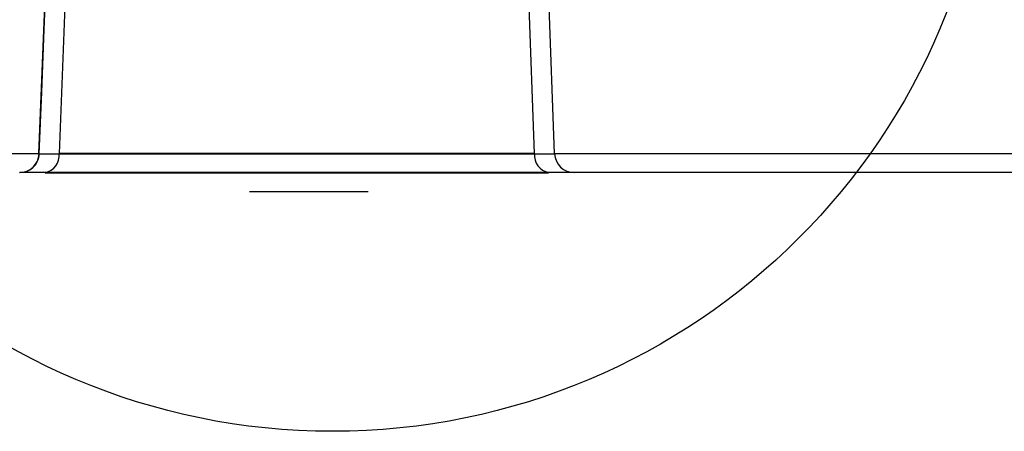
# Model space of a CAD drawing. Units: inches. Extents: x 92.5 to 129, y 0.1 to 28.4.
# Drawn here: x 101.7 to 102.3, y 17.1 to 17.4 of the extents above; entities that cross this region are included whole.
import ezdxf

# ---------------------------------------------------------------- set-up
doc = ezdxf.new("R2010")
doc.units = ezdxf.units.IN
doc.header["$MEASUREMENT"] = 0
doc.layers.get('0').update_dxf_attribs({"linetype": 'CONTINUOUS'})
doc.layers.add('GEOWEB', color=7, linetype='CONTINUOUS', lineweight=40)
doc.layers.add('TEXT', color=7, linetype='CONTINUOUS')

msp = doc.modelspace()

# ---------------------------------------------------------------- linework, layer by layer
at = {"color": 7, "linetype": 'Continuous'}
for p, q in [((101.72165, 17.30735), (101.73398, 17.63413)), ((102.04017, 17.30735), (102.02785, 17.63413)), ((101.72145, 17.30735), (101.72616, 17.4232)), ((101.73837, 17.4232), (101.734, 17.30735)), ((102.02782, 17.30735), (102.02345, 17.4232)), ((101.25967, 17.30735), (101.72165, 17.30735)), ((102.04017, 17.30735), (102.50041, 17.30735)), ((101.72542, 17.29565), (101.70963, 17.29565)), ((102.05231, 17.29565), (102.03641, 17.29565)), ((102.50041, 17.29565), (102.05231, 17.29565)), ((101.85158, 17.28398), (101.86584, 17.28398)), ((101.86584, 17.28398), (101.91071, 17.28398)), ((101.91071, 17.28398), (101.92497, 17.28398))]:
    msp.add_line(p, q, dxfattribs=at)
msp.add_lwpolyline([(101.72173, 17.30734), (101.72322, 17.34537), (101.72474, 17.384), (101.7263, 17.4232)], dxfattribs=at)
for centre, radius, start, end in [((101.70951, 17.3078), 0.01215, 270.00054, 357.84014), ((101.70963, 17.3078), 0.01215, 270, 357.67787), ((101.70963, 17.3078), 0.01215, 270.00047, 357.58317), ((101.72172, 17.30755), 0.000211, 251.53355, 272.77226), ((101.72783, 17.71273), 0.40543, 269.12746, 270.87254), ((101.72338, 17.30615), 0.01069, 280.99748, 6.42476), ((102.03845, 17.30615), 0.01069, 173.57524, 259.00252), ((102.034, 17.71273), 0.40543, 269.12746, 270.87254), ((102.05231, 17.3078), 0.01215, 182.15986, 269.99946)]:
    msp.add_arc(centre, radius, start, end, dxfattribs=at)
at = {"layer": 'GEOWEB'}
for p, q in [((101.734, 17.30735), (102.02782, 17.30735)), ((101.72542, 17.29565), (102.03641, 17.29565))]:
    msp.add_line(p, q, dxfattribs=at)
at = {"layer": 'TEXT'}
msp.add_circle((101.90294, 17.543), 0.40727, dxfattribs=at)

doc.saveas('drawing.dxf')
